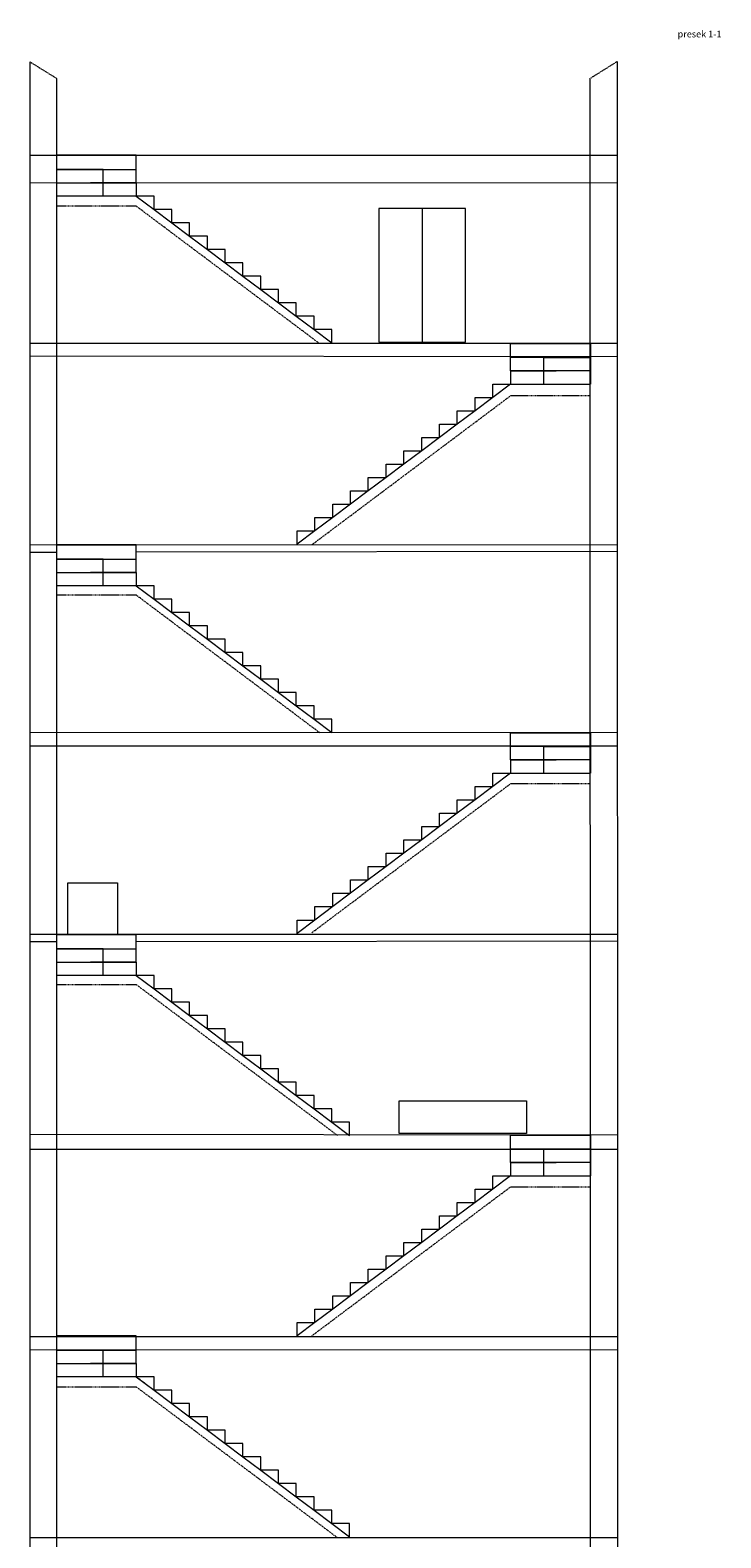
# Model space of a CAD drawing. Units: centimetres. Extents: x 4311 to 9709, y -10073 to -4746.
# Drawn here: x 7393 to 8428, y -7007 to -4746 of the extents above; entities that cross this region are included whole.
import ezdxf

# ---------------------------------------------------------------- set-up
doc = ezdxf.new("R2010")
doc.units = ezdxf.units.CM
doc.header["$LTSCALE"] = 30
doc.header["$MEASUREMENT"] = 0
doc.linetypes.add('HIDDEN', pattern=[0.375, 0.25, -0.125])
doc.layers.add('kote', color=7, linetype='Continuous')
doc.layers.add('pomocne', color=51, linetype='Continuous')
doc.layers.add('stepenice', color=21, linetype='Continuous', lineweight=0)
doc.layers.add('zid', color=140, linetype='Continuous', lineweight=5)

msp = doc.modelspace()

# ---------------------------------------------------------------- linework, layer by layer
at = {"layer": 'kote', "linetype": 'HIDDEN', "lineweight": 13, "ltscale": 0.18}
for p, q in [((8232.1, -4818.5), (8272.9, -4793)), ((7392.9, -4793.6), (7432.9, -4818.5)), ((7552.3, -5010.1), (7432.9, -5010.1)), ((7826.3, -5215.6), (7552.3, -5010.1)), ((7815.1, -5517.8), (8113.5, -5294)), ((8113.5, -5294), (8232.9, -5294)), ((7552.3, -5593.4), (7432.9, -5593.4)), ((7827, -5799.5), (7552.3, -5593.4)), ((7815.1, -6099.6), (8113.5, -5875.8)), ((8113.5, -5875.8), (8232.9, -5875.8)), ((7552.3, -6177.5), (7432.9, -6177.5)), ((7853.8, -6403.6), (7552.3, -6177.5)), ((7815.1, -6704.1), (8113.5, -6480.4)), ((8113.5, -6480.4), (8232.9, -6480.4)), ((7552.3, -6780.8), (7432.9, -6780.8)), ((7565.3, -6775.5), (7551.9, -6765.5)), ((7853.8, -7006.9), (7552.3, -6780.8))]:
    msp.add_line(p, q, dxfattribs=at)
at = {"layer": 'kote', "lineweight": 0, "ltscale": 5}
for points in [[(7449.4, -6024.5), (7523.9, -6024.5), (7523.9, -6102.6), (7449.4, -6102.6)], [(7946.4, -6351.6), (8137.2, -6351.6), (8137.2, -6400.4), (7946.4, -6400.4)]]:
    msp.add_lwpolyline(points, close=True, dxfattribs=at)
at = {"layer": 'pomocne', "color": 0, "lineweight": 13, "ltscale": 0.18}
for p, q in [((8272.9, -4933.7), (7392.9, -4933.7)), ((8272.9, -4975.6), (7392.9, -4974.9)), ((8272.9, -5215.6), (7392.9, -5215.6)), ((8272.9, -5235.6), (7392.9, -5234.9)), ((8272.9, -5517.8), (7392.9, -5518.4)), ((7432.3, -5529.1), (7392.9, -5529.1)), ((8272.9, -5527.8), (7551.9, -5528.9)), ((8272.9, -5799.7), (7392.9, -5799.1)), ((8272.9, -5819.7), (7392.9, -5819.9)), ((8272.9, -6101.9), (7392.9, -6101.9)), ((7432.3, -6113.2), (7392.9, -6113.2)), ((8272.9, -6111.9), (7551.9, -6113)), ((8272.9, -6402.9), (7392.9, -6402.2)), ((8272.9, -6424.4), (7392.9, -6424.4)), ((8272.9, -6705.5), (7392.9, -6705.5)), ((8272.9, -6725.5), (7392.9, -6724.8)), ((8272.9, -7006.9), (7392.9, -7006.9))]:
    msp.add_line(p, q, dxfattribs=at)
at = {"layer": 'pomocne', "color": 0, "lineweight": 5, "ltscale": 0.18}
msp.add_line((7980.7, -5013.6), (7980.7, -5213.6), dxfattribs=at)
msp.add_lwpolyline([(7915.7, -5213.6), (8045.7, -5213.6), (8045.7, -5013.6), (7915.7, -5013.6)], close=True, dxfattribs=at)
at = {"layer": 'stepenice', "color": 0, "lineweight": 13, "ltscale": 0.18}
for p, q in [((7551.9, -4933.9), (7432.3, -4933.9)), ((7551.9, -4974.8), (7551.9, -4933.4)), ((7432.3, -4974.8), (7432.3, -4994.8)), ((7551.9, -4994.8), (7432.3, -4994.8)), ((7551.9, -4974.8), (7483.6, -4974.8)), ((8113.3, -5256.8), (8113.3, -5215.4)), ((8113.3, -5215.9), (8232.9, -5215.9)), ((8113.3, -5256.8), (8181.6, -5256.8)), ((8232.9, -5256.8), (8232.9, -5276.8)), ((8113.3, -5276.8), (8232.9, -5276.8)), ((7551.9, -5518.4), (7432.3, -5518.4)), ((7551.9, -5559.3), (7551.9, -5517.8)), ((7432.3, -5559.3), (7432.3, -5579.3)), ((7551.9, -5559.3), (7483.6, -5559.3)), ((7551.9, -5579.3), (7432.3, -5579.3)), ((8113.3, -5840.4), (8113.3, -5799)), ((8113.3, -5799.5), (8232.9, -5799.5)), ((8113.3, -5840.4), (8181.6, -5840.4)), ((8232.9, -5840.4), (8232.9, -5860.4)), ((8113.3, -5860.4), (8232.9, -5860.4)), ((7551.9, -6102.6), (7432.3, -6102.6)), ((7551.9, -6143.5), (7551.9, -6102.1)), ((7432.3, -6143.5), (7432.3, -6163.5)), ((7551.9, -6143.5), (7483.6, -6143.5)), ((7551.9, -6163.5), (7432.3, -6163.5)), ((8113.3, -6444.2), (8113.3, -6402.8)), ((8113.3, -6403.3), (8232.9, -6403.3)), ((8113.3, -6444.2), (8181.6, -6444.2)), ((8113.3, -6464.2), (8232.9, -6464.2)), ((8232.9, -6444.2), (8232.9, -6464.2)), ((7551.9, -6704.6), (7432.3, -6704.6)), ((7551.9, -6745.5), (7551.9, -6704)), ((7432.3, -6745.5), (7432.3, -6765.5)), ((7551.9, -6745.5), (7483.6, -6745.5)), ((7551.9, -6765.5), (7432.3, -6765.5))]:
    msp.add_line(p, q, dxfattribs=at)
for points in [[(7432.3, -4954.8), (7551.9, -4954.8), (7551.9, -4933.4), (7432.3, -4933.4)], [(7432.3, -4974.8), (7502.2, -4974.8), (7502.2, -4954.8), (7432.3, -4954.8)], [(7551.9, -4994.8), (7502.2, -4994.8), (7502.2, -4974.8), (7551.9, -4974.8)], [(8232.9, -5236.8), (8113.3, -5236.8), (8113.3, -5215.4), (8232.9, -5215.4)], [(8232.9, -5256.8), (8162.9, -5256.8), (8162.9, -5236.8), (8232.9, -5236.8)], [(8113.3, -5276.8), (8162.9, -5276.8), (8162.9, -5256.8), (8113.3, -5256.8)], [(7432.3, -5539.3), (7551.9, -5539.3), (7551.9, -5517.8), (7432.3, -5517.8)], [(7432.3, -5559.3), (7502.2, -5559.3), (7502.2, -5539.3), (7432.3, -5539.3)], [(7551.9, -5579.3), (7502.2, -5579.3), (7502.2, -5559.3), (7551.9, -5559.3)], [(8232.9, -5820.4), (8113.3, -5820.4), (8113.3, -5799), (8232.9, -5799)], [(8232.9, -5840.4), (8162.9, -5840.4), (8162.9, -5820.4), (8232.9, -5820.4)], [(8113.3, -5860.4), (8162.9, -5860.4), (8162.9, -5840.4), (8113.3, -5840.4)], [(7432.3, -6123.5), (7551.9, -6123.5), (7551.9, -6102.1), (7432.3, -6102.1)], [(7432.3, -6143.5), (7502.2, -6143.5), (7502.2, -6123.5), (7432.3, -6123.5)], [(7551.9, -6163.5), (7502.2, -6163.5), (7502.2, -6143.5), (7551.9, -6143.5)], [(8232.9, -6424.2), (8113.3, -6424.2), (8113.3, -6402.8), (8232.9, -6402.8)], [(8232.9, -6444.2), (8162.9, -6444.2), (8162.9, -6424.2), (8232.9, -6424.2)], [(8113.3, -6464.2), (8162.9, -6464.2), (8162.9, -6444.2), (8113.3, -6444.2)], [(7432.3, -6725.5), (7551.9, -6725.5), (7551.9, -6704), (7432.3, -6704)], [(7432.3, -6745.5), (7502.2, -6745.5), (7502.2, -6725.5), (7432.3, -6725.5)], [(7551.9, -6765.5), (7502.2, -6765.5), (7502.2, -6745.5), (7551.9, -6745.5)]]:
    msp.add_lwpolyline(points, close=True, dxfattribs=at)
for points in [[(7578.6, -5014.8), (7578.6, -4994.8), (7551.9, -4994.8), (7578.6, -5014.8)], [(7605.3, -5034.8), (7605.3, -5014.8), (7578.6, -5014.8), (7605.3, -5034.8)], [(7631.9, -5054.8), (7631.9, -5034.8), (7605.3, -5034.8), (7631.9, -5054.8)], [(7658.6, -5074.8), (7658.6, -5054.8), (7631.9, -5054.8), (7658.6, -5074.8)], [(7685.3, -5094.8), (7685.3, -5074.8), (7658.6, -5074.8), (7685.3, -5094.8)], [(7711.9, -5114.8), (7711.9, -5094.8), (7685.3, -5094.8), (7711.9, -5114.8)], [(7738.6, -5134.8), (7738.6, -5114.8), (7711.9, -5114.8), (7738.6, -5134.8)], [(7765.3, -5154.8), (7765.3, -5134.8), (7738.6, -5134.8), (7765.3, -5154.8)], [(7791.9, -5174.8), (7791.9, -5154.8), (7765.3, -5154.8), (7791.9, -5174.8)], [(7818.6, -5194.8), (7818.6, -5174.8), (7791.9, -5174.8), (7818.6, -5194.8)], [(7845.3, -5214.8), (7845.3, -5194.8), (7818.6, -5194.8), (7845.3, -5214.8)], [(8086.6, -5296.8), (8086.6, -5276.8), (8113.3, -5276.8), (8086.6, -5296.8)], [(8059.9, -5316.8), (8059.9, -5296.8), (8086.6, -5296.8), (8059.9, -5316.8)], [(8033.3, -5336.8), (8033.3, -5316.8), (8059.9, -5316.8), (8033.3, -5336.8)], [(7979.9, -5376.8), (7979.9, -5356.8), (8006.6, -5356.8), (7979.9, -5376.8)], [(8006.6, -5356.8), (8006.6, -5336.8), (8033.3, -5336.8), (8006.6, -5356.8)], [(7953.3, -5396.8), (7953.3, -5376.8), (7979.9, -5376.8), (7953.3, -5396.8)], [(7926.6, -5416.8), (7926.6, -5396.8), (7953.3, -5396.8), (7926.6, -5416.8)], [(7899.9, -5436.8), (7899.9, -5416.8), (7926.6, -5416.8), (7899.9, -5436.8)], [(7873.3, -5456.8), (7873.3, -5436.8), (7899.9, -5436.8), (7873.3, -5456.8)], [(7846.6, -5476.8), (7846.6, -5456.8), (7873.3, -5456.8), (7846.6, -5476.8)], [(7819.9, -5496.8), (7819.9, -5476.8), (7846.6, -5476.8), (7819.9, -5496.8)], [(7793.3, -5516.8), (7793.3, -5496.8), (7819.9, -5496.8), (7793.3, -5516.8)], [(7578.6, -5599.3), (7578.6, -5579.3), (7551.9, -5579.3), (7578.6, -5599.3)], [(7605.3, -5619.3), (7605.3, -5599.3), (7578.6, -5599.3), (7605.3, -5619.3)], [(7631.9, -5639.3), (7631.9, -5619.3), (7605.3, -5619.3), (7631.9, -5639.3)], [(7658.6, -5659.3), (7658.6, -5639.3), (7631.9, -5639.3), (7658.6, -5659.3)], [(7685.3, -5679.3), (7685.3, -5659.3), (7658.6, -5659.3), (7685.3, -5679.3)], [(7711.9, -5699.3), (7711.9, -5679.3), (7685.3, -5679.3), (7711.9, -5699.3)], [(7738.6, -5719.3), (7738.6, -5699.3), (7711.9, -5699.3), (7738.6, -5719.3)], [(7765.3, -5739.3), (7765.3, -5719.3), (7738.6, -5719.3), (7765.3, -5739.3)], [(7791.9, -5759.3), (7791.9, -5739.3), (7765.3, -5739.3), (7791.9, -5759.3)], [(7818.6, -5779.3), (7818.6, -5759.3), (7791.9, -5759.3), (7818.6, -5779.3)], [(7845.3, -5799.3), (7845.3, -5779.3), (7818.6, -5779.3), (7845.3, -5799.3)], [(8086.6, -5880.4), (8086.6, -5860.4), (8113.3, -5860.4), (8086.6, -5880.4)], [(8033.3, -5920.4), (8033.3, -5900.4), (8059.9, -5900.4), (8033.3, -5920.4)], [(8059.9, -5900.4), (8059.9, -5880.4), (8086.6, -5880.4), (8059.9, -5900.4)], [(8006.6, -5940.4), (8006.6, -5920.4), (8033.3, -5920.4), (8006.6, -5940.4)], [(7979.9, -5960.4), (7979.9, -5940.4), (8006.6, -5940.4), (7979.9, -5960.4)], [(7953.3, -5980.4), (7953.3, -5960.4), (7979.9, -5960.4), (7953.3, -5980.4)], [(7926.6, -6000.4), (7926.6, -5980.4), (7953.3, -5980.4), (7926.6, -6000.4)], [(7899.9, -6020.4), (7899.9, -6000.4), (7926.6, -6000.4), (7899.9, -6020.4)], [(7873.3, -6040.4), (7873.3, -6020.4), (7899.9, -6020.4), (7873.3, -6040.4)], [(7846.6, -6060.4), (7846.6, -6040.4), (7873.3, -6040.4), (7846.6, -6060.4)], [(7793.3, -6100.4), (7793.3, -6080.4), (7819.9, -6080.4), (7793.3, -6100.4)], [(7819.9, -6080.4), (7819.9, -6060.4), (7846.6, -6060.4), (7819.9, -6080.4)], [(7578.6, -6183.5), (7578.6, -6163.5), (7551.9, -6163.5), (7578.6, -6183.5)], [(7605.3, -6203.5), (7605.3, -6183.5), (7578.6, -6183.5), (7605.3, -6203.5)], [(7631.9, -6223.5), (7631.9, -6203.5), (7605.3, -6203.5), (7631.9, -6223.5)], [(7658.6, -6243.5), (7658.6, -6223.5), (7631.9, -6223.5), (7658.6, -6243.5)], [(7685.3, -6263.5), (7685.3, -6243.5), (7658.6, -6243.5), (7685.3, -6263.5)], [(7711.9, -6283.5), (7711.9, -6263.5), (7685.3, -6263.5), (7711.9, -6283.5)], [(7738.6, -6303.5), (7738.6, -6283.5), (7711.9, -6283.5), (7738.6, -6303.5)], [(7765.3, -6323.5), (7765.3, -6303.5), (7738.6, -6303.5), (7765.3, -6323.5)], [(7791.9, -6343.5), (7791.9, -6323.5), (7765.3, -6323.5), (7791.9, -6343.5)], [(7818.6, -6363.5), (7818.6, -6343.5), (7791.9, -6343.5), (7818.6, -6363.5)], [(7845.3, -6383.5), (7845.3, -6363.5), (7818.6, -6363.5), (7845.3, -6383.5)], [(7871.9, -6403.5), (7871.9, -6383.5), (7845.3, -6383.5), (7871.9, -6403.5)], [(8086.6, -6484.2), (8086.6, -6464.2), (8113.3, -6464.2), (8086.6, -6484.2)], [(8059.9, -6504.2), (8059.9, -6484.2), (8086.6, -6484.2), (8059.9, -6504.2)], [(8033.3, -6524.2), (8033.3, -6504.2), (8059.9, -6504.2), (8033.3, -6524.2)], [(8006.6, -6544.2), (8006.6, -6524.2), (8033.3, -6524.2), (8006.6, -6544.2)], [(7979.9, -6564.2), (7979.9, -6544.2), (8006.6, -6544.2), (7979.9, -6564.2)], [(7953.3, -6584.2), (7953.3, -6564.2), (7979.9, -6564.2), (7953.3, -6584.2)], [(7926.6, -6604.2), (7926.6, -6584.2), (7953.3, -6584.2), (7926.6, -6604.2)], [(7873.3, -6644.2), (7873.3, -6624.2), (7899.9, -6624.2), (7873.3, -6644.2)], [(7899.9, -6624.2), (7899.9, -6604.2), (7926.6, -6604.2), (7899.9, -6624.2)], [(7846.6, -6664.2), (7846.6, -6644.2), (7873.3, -6644.2), (7846.6, -6664.2)], [(7819.9, -6684.2), (7819.9, -6664.2), (7846.6, -6664.2), (7819.9, -6684.2)], [(7793.3, -6704.2), (7793.3, -6684.2), (7819.9, -6684.2), (7793.3, -6704.2)], [(7578.6, -6785.5), (7578.6, -6765.5), (7551.9, -6765.5), (7578.6, -6785.5)], [(7605.3, -6805.5), (7605.3, -6785.5), (7578.6, -6785.5), (7605.3, -6805.5)], [(7631.9, -6825.5), (7631.9, -6805.5), (7605.3, -6805.5), (7631.9, -6825.5)], [(7658.6, -6845.5), (7658.6, -6825.5), (7631.9, -6825.5), (7658.6, -6845.5)], [(7685.3, -6865.5), (7685.3, -6845.5), (7658.6, -6845.5), (7685.3, -6865.5)], [(7711.9, -6885.5), (7711.9, -6865.5), (7685.3, -6865.5), (7711.9, -6885.5)], [(7738.6, -6905.5), (7738.6, -6885.5), (7711.9, -6885.5), (7738.6, -6905.5)], [(7765.3, -6925.5), (7765.3, -6905.5), (7738.6, -6905.5), (7765.3, -6925.5)], [(7791.9, -6945.5), (7791.9, -6925.5), (7765.3, -6925.5), (7791.9, -6945.5)], [(7818.6, -6965.5), (7818.6, -6945.5), (7791.9, -6945.5), (7818.6, -6965.5)], [(7845.3, -6985.5), (7845.3, -6965.5), (7818.6, -6965.5), (7845.3, -6985.5)], [(7871.9, -7005.5), (7871.9, -6985.5), (7845.3, -6985.5), (7871.9, -7005.5)]]:
    msp.add_lwpolyline(points, dxfattribs=at)
at = {"layer": 'zid', "color": 0, "lineweight": 15, "ltscale": 0.18}
for p, q in [((8272.9, -4793), (8274.1, -8207.4)), ((7392.9, -8207.5), (7392.9, -4793.6)), ((7432.9, -8207.5), (7432.9, -4818.5)), ((8232.1, -4818.5), (8232.9, -8207.4))]:
    msp.add_line(p, q, dxfattribs=at)

# ---------------------------------------------------------------- texts
at = {"layer": 'kote', "linetype": 'HIDDEN', "lineweight": 0, "ltscale": 0.18, "insert": (8363.6, -4746.8), "char_height": 10, "attachment_point": 1}
msp.add_mtext_dynamic_manual_height_columns('presek 1-1', width=814.845, gutter_width=1, heights=[0], dxfattribs=at)

doc.saveas('drawing.dxf')
